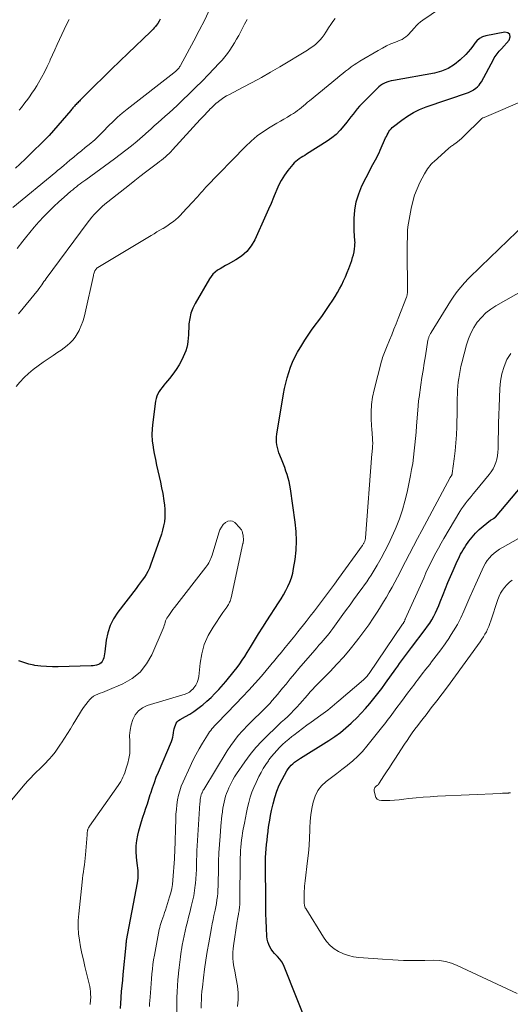
# Model space of a CAD drawing. Units: feet. Extents: x 2000000 to 2003091, y 585000 to 590000.
# Drawn here: x 2001208 to 2001307, y 585275 to 585473 of the extents above; entities that cross this region are included whole.
import ezdxf

# ---------------------------------------------------------------- set-up
doc = ezdxf.new("R2010")
doc.units = ezdxf.units.FT
doc.header["$LTSCALE"] = 100
doc.header["$MEASUREMENT"] = 0
doc.layers.add('CONTOUR INDEX', color=32, linetype='Continuous', lineweight=25)
doc.layers.add('CONTOUR INTERMEDIATE', color=40, linetype='Continuous', lineweight=15)

msp = doc.modelspace()

# ---------------------------------------------------------------- linework, layer by layer
at = {"layer": 'CONTOUR INDEX', "flags": 128}
for points, elevation in [([(2001236.17, 585473.09), (2001235.93, 585472.65), (2001235.66, 585472.22), (2001235.36, 585471.82), (2001235.19, 585471.59), (2001234.96, 585471.31), (2001234.72, 585471.04), (2001234.47, 585470.77), (2001234.21, 585470.51), (2001229.71, 585466.23), (2001228.03, 585464.61), (2001226.35, 585462.99), (2001224.69, 585461.35), (2001223.03, 585459.71), (2001220.06, 585456.74), (2001219.89, 585456.58), (2001219.73, 585456.41), (2001219.56, 585456.24), (2001219.39, 585456.07), (2001219.22, 585455.9), (2001219.06, 585455.73), (2001218.91, 585455.56), (2001218.75, 585455.39), (2001218.6, 585455.21), (2001218.45, 585455.04), (2001218.3, 585454.86), (2001218.15, 585454.68), (2001216.45, 585452.66), (2001215.58, 585451.65), (2001214.69, 585450.65), (2001213.78, 585449.67), (2001212.85, 585448.71), (2001211.9, 585447.76), (2001210.95, 585446.82), (2001209.99, 585445.88), (2001209.03, 585444.95), (2001207.91, 585443.89), (2001207.06, 585443.09)], 920), ([(2001228.15, 585273.76), (2001228.22, 585274.83), (2001228.3, 585275.89), (2001228.31, 585276.05), (2001228.4, 585277.19), (2001228.5, 585278.33), (2001228.61, 585279.47), (2001228.72, 585280.61), (2001229.32, 585286.56), (2001229.33, 585286.65), (2001229.34, 585286.75), (2001229.34, 585286.84), (2001229.34, 585286.93), (2001229.34, 585286.99), (2001229.35, 585287.06), (2001229.35, 585287.12), (2001229.35, 585287.19), (2001229.35, 585287.25), (2001229.36, 585287.32), (2001229.36, 585287.38), (2001229.37, 585287.45), (2001229.38, 585287.51), (2001231.58, 585299.07), (2001231.66, 585299.56), (2001231.71, 585300.06), (2001231.73, 585300.56), (2001231.72, 585301.06), (2001231.69, 585301.56), (2001231.66, 585302.06), (2001231.61, 585302.56), (2001231.55, 585303.06), (2001231.4, 585304.29), (2001231.33, 585305.41), (2001231.33, 585306.52), (2001231.45, 585307.62), (2001231.66, 585308.72), (2001231.87, 585309.6), (2001232.11, 585310.52), (2001232.37, 585311.44), (2001232.66, 585312.34), (2001232.97, 585313.24), (2001233.29, 585314.14), (2001233.59, 585315.04), (2001233.89, 585315.95), (2001234.17, 585316.86), (2001234.27, 585317.18), (2001234.61, 585318.25), (2001234.98, 585319.31), (2001235.37, 585320.36), (2001235.79, 585321.4), (2001238.4, 585327.57), (2001238.55, 585327.99), (2001238.68, 585328.41), (2001238.77, 585328.84), (2001238.84, 585329.28), (2001238.86, 585329.39), (2001238.91, 585329.77), (2001238.99, 585330.15), (2001239.09, 585330.52), (2001239.21, 585330.89), (2001239.37, 585331.23), (2001239.58, 585331.53), (2001239.84, 585331.78), (2001240.15, 585332), (2001241.23, 585332.59), (2001242.09, 585333.1), (2001242.93, 585333.64), (2001243.75, 585334.22), (2001244.54, 585334.83), (2001244.72, 585334.97), (2001245.56, 585335.7), (2001246.38, 585336.45), (2001247.17, 585337.24), (2001247.93, 585338.05), (2001249.34, 585339.65), (2001249.93, 585340.34), (2001250.51, 585341.03), (2001251.07, 585341.74), (2001251.62, 585342.46), (2001252.15, 585343.2), (2001252.67, 585343.94), (2001253.16, 585344.7), (2001253.64, 585345.47), (2001254.32, 585346.59), (2001255.14, 585347.92), (2001255.96, 585349.25), (2001256.79, 585350.57), (2001257.64, 585351.88), (2001259.99, 585355.52), (2001260.5, 585356.32), (2001260.98, 585357.14), (2001261.44, 585357.97), (2001261.87, 585358.81), (2001262.25, 585359.68), (2001262.58, 585360.56), (2001262.82, 585361.47), (2001263.01, 585362.39), (2001263.3, 585364.25), (2001263.51, 585366.12), (2001263.61, 585367.99), (2001263.53, 585369.86), (2001263.35, 585371.74), (2001262.37, 585378.49), (2001262.25, 585379.21), (2001262.1, 585379.93), (2001261.91, 585380.64), (2001261.71, 585381.34), (2001261.47, 585382.04), (2001261.23, 585382.74), (2001260.97, 585383.42), (2001260.7, 585384.11), (2001260.24, 585385.22), (2001260.05, 585385.74), (2001259.89, 585386.26), (2001259.76, 585386.79), (2001259.65, 585387.32), (2001259.59, 585387.86), (2001259.56, 585388.4), (2001259.59, 585388.95), (2001259.65, 585389.49), (2001260.99, 585397.6), (2001261.19, 585398.69), (2001261.42, 585399.78), (2001261.7, 585400.85), (2001262.01, 585401.92), (2001262.37, 585402.97), (2001262.78, 585403.99), (2001263.26, 585404.99), (2001263.79, 585405.96), (2001264.63, 585407.39), (2001265.27, 585408.43), (2001265.93, 585409.45), (2001266.62, 585410.45), (2001267.34, 585411.43), (2001268.07, 585412.4), (2001268.79, 585413.39), (2001269.49, 585414.39), (2001270.18, 585415.39), (2001270.89, 585416.45), (2001271.37, 585417.21), (2001271.84, 585417.98), (2001272.27, 585418.76), (2001272.69, 585419.55), (2001273.07, 585420.37), (2001273.44, 585421.18), (2001273.78, 585422.01), (2001274.11, 585422.85), (2001274.69, 585424.46), (2001274.88, 585425.04), (2001275.05, 585425.63), (2001275.17, 585426.23), (2001275.26, 585426.84), (2001275.33, 585427.37), (2001275.35, 585427.72), (2001275.36, 585428.06), (2001275.35, 585428.4), (2001275.31, 585428.75), (2001275.27, 585429.09), (2001275.24, 585429.43), (2001275.23, 585429.78), (2001275.22, 585430.13), (2001275.21, 585432.92), (2001275.32, 585434.63), (2001275.59, 585436.3), (2001276.1, 585437.92), (2001276.76, 585439.51), (2001278.45, 585442.87), (2001278.69, 585443.35), (2001278.94, 585443.82), (2001279.2, 585444.29), (2001279.46, 585444.75), (2001279.72, 585445.22), (2001279.97, 585445.69), (2001280.2, 585446.17), (2001280.42, 585446.65), (2001281.53, 585449.15), (2001281.68, 585449.47), (2001281.84, 585449.79), (2001282.01, 585450.11), (2001282.19, 585450.42), (2001282.39, 585450.71), (2001282.61, 585450.99), (2001282.86, 585451.24), (2001283.13, 585451.47), (2001284.78, 585452.75), (2001285.93, 585453.55), (2001287.11, 585454.27), (2001288.36, 585454.87), (2001289.66, 585455.39), (2001298.2, 585458.33), (2001298.34, 585458.38), (2001298.47, 585458.43), (2001298.61, 585458.49), (2001298.74, 585458.55), (2001298.87, 585458.61), (2001299, 585458.68), (2001299.12, 585458.75), (2001299.24, 585458.84), (2001299.7, 585459.19), (2001300.03, 585459.47), (2001300.32, 585459.77), (2001300.58, 585460.12), (2001300.81, 585460.48), (2001303.2, 585464.97), (2001303.37, 585465.26), (2001303.54, 585465.54), (2001303.74, 585465.82), (2001303.94, 585466.09), (2001304.15, 585466.34), (2001304.37, 585466.6), (2001304.59, 585466.85), (2001304.82, 585467.1), (2001306.41, 585468.83), (2001306.6, 585469.48), (2001306.54, 585469.98), (2001306.14, 585470.29), (2001305.49, 585470.47), (2001301.66, 585469.71), (2001301, 585469.49), (2001300.4, 585469.18), (2001299.9, 585468.74), (2001299.45, 585468.21), (2001299.04, 585467.62), (2001298.61, 585467.05), (2001298.14, 585466.51), (2001297.64, 585465.98), (2001296.51, 585464.85), (2001295.36, 585463.91), (2001294.13, 585463.12), (2001292.78, 585462.57), (2001291.35, 585462.18), (2001283.1, 585460.74), (2001282.64, 585460.64), (2001282.19, 585460.52), (2001281.75, 585460.36), (2001281.32, 585460.18), (2001280.9, 585459.95), (2001280.51, 585459.71), (2001280.14, 585459.42), (2001279.79, 585459.11), (2001277.18, 585456.52), (2001276.71, 585456.03), (2001276.25, 585455.54), (2001275.81, 585455.02), (2001275.38, 585454.49), (2001274.96, 585453.96), (2001274.55, 585453.42), (2001274.13, 585452.89), (2001273.72, 585452.35), (2001273.12, 585451.57), (2001272.37, 585450.69), (2001271.57, 585449.87), (2001270.68, 585449.14), (2001269.73, 585448.47), (2001265.6, 585445.87), (2001265.24, 585445.64), (2001264.87, 585445.41), (2001264.5, 585445.18), (2001264.14, 585444.94), (2001263.78, 585444.7), (2001263.45, 585444.43), (2001263.14, 585444.13), (2001262.86, 585443.81), (2001261.87, 585442.59), (2001261.16, 585441.62), (2001260.51, 585440.6), (2001259.96, 585439.54), (2001259.47, 585438.43), (2001259.43, 585438.32), (2001258.95, 585437.13), (2001258.47, 585435.95), (2001257.96, 585434.78), (2001257.44, 585433.61), (2001255.17, 585428.65), (2001254.45, 585427.41), (2001253.6, 585426.3), (2001252.54, 585425.36), (2001251.36, 585424.56), (2001249.86, 585423.74), (2001249.32, 585423.44), (2001248.78, 585423.13), (2001248.25, 585422.81), (2001247.72, 585422.48), (2001247.23, 585422.12), (2001246.78, 585421.71), (2001246.4, 585421.25), (2001246.05, 585420.74), (2001243.18, 585415.83), (2001242.7, 585414.85), (2001242.32, 585413.83), (2001242.09, 585412.78), (2001241.95, 585411.69), (2001241.9, 585410.78), (2001241.87, 585410.13), (2001241.83, 585409.47), (2001241.78, 585408.82), (2001241.73, 585408.17), (2001241.65, 585407.53), (2001241.52, 585406.9), (2001241.31, 585406.29), (2001241.07, 585405.69), (2001240.49, 585404.48), (2001239.96, 585403.47), (2001239.37, 585402.49), (2001238.71, 585401.57), (2001238, 585400.67), (2001237.19, 585399.72), (2001236.86, 585399.32), (2001236.54, 585398.9), (2001236.24, 585398.48), (2001235.95, 585398.04), (2001235.7, 585397.59), (2001235.49, 585397.12), (2001235.35, 585396.63), (2001235.24, 585396.13), (2001234.64, 585391.87), (2001234.52, 585390.62), (2001234.48, 585389.37), (2001234.56, 585388.13), (2001234.71, 585386.88), (2001234.74, 585386.72), (2001234.96, 585385.56), (2001235.19, 585384.4), (2001235.44, 585383.25), (2001235.71, 585382.1), (2001235.97, 585380.96), (2001236.22, 585379.8), (2001236.45, 585378.65), (2001236.66, 585377.49), (2001236.91, 585376.04), (2001237.03, 585375.2), (2001237.1, 585374.36), (2001237.11, 585373.51), (2001237.08, 585372.66), (2001236.99, 585371.82), (2001236.85, 585370.99), (2001236.65, 585370.16), (2001236.4, 585369.35), (2001234.23, 585363.12), (2001233.97, 585362.47), (2001233.68, 585361.84), (2001233.34, 585361.24), (2001232.97, 585360.66), (2001232.56, 585360.09), (2001232.15, 585359.52), (2001231.73, 585358.96), (2001231.31, 585358.4), (2001227.63, 585353.59), (2001226.79, 585352.29), (2001226.1, 585350.93), (2001225.63, 585349.47), (2001225.31, 585347.96), (2001225.01, 585345.64), (2001224.95, 585345.24), (2001224.87, 585344.84), (2001224.78, 585344.45), (2001224.67, 585344.06), (2001224.64, 585343.98), (2001224.49, 585343.67), (2001224.3, 585343.41), (2001224.03, 585343.21), (2001223.72, 585343.05), (2001223.37, 585342.95), (2001223.02, 585342.87), (2001222.65, 585342.82), (2001222.29, 585342.8), (2001215.62, 585342.61), (2001214.45, 585342.61), (2001213.28, 585342.66), (2001212.11, 585342.76), (2001210.95, 585342.91), (2001210.73, 585342.95), (2001209.7, 585343.17), (2001208.69, 585343.45), (2001207.71, 585343.83)], 900), ([(2001268.12, 585264.49), (2001261.25, 585281.94), (2001260.96, 585282.57), (2001260.62, 585283.16), (2001260.21, 585283.71), (2001259.76, 585284.23), (2001259.56, 585284.44), (2001259.18, 585284.85), (2001258.83, 585285.27), (2001258.52, 585285.72), (2001258.23, 585286.19), (2001257.99, 585286.68), (2001257.8, 585287.19), (2001257.69, 585287.72), (2001257.62, 585288.26), (2001257.54, 585290.03), (2001257.48, 585291.47), (2001257.44, 585292.91), (2001257.41, 585294.35), (2001257.39, 585295.79), (2001257.35, 585302.48), (2001257.36, 585303.35), (2001257.38, 585304.23), (2001257.42, 585305.1), (2001257.48, 585305.97), (2001257.56, 585306.84), (2001257.65, 585307.71), (2001257.75, 585308.58), (2001257.86, 585309.45), (2001257.89, 585309.71), (2001258.04, 585310.7), (2001258.2, 585311.69), (2001258.38, 585312.68), (2001258.58, 585313.66), (2001258.88, 585315.02), (2001259.21, 585316.29), (2001259.61, 585317.54), (2001260.12, 585318.75), (2001260.7, 585319.93), (2001261.65, 585321.65), (2001261.9, 585322.05), (2001262.17, 585322.43), (2001262.49, 585322.78), (2001262.83, 585323.1), (2001263.2, 585323.4), (2001263.58, 585323.69), (2001263.97, 585323.96), (2001264.36, 585324.21), (2001270.1, 585327.77), (2001271.29, 585328.56), (2001272.44, 585329.4), (2001273.54, 585330.31), (2001274.6, 585331.26), (2001274.8, 585331.45), (2001275.72, 585332.36), (2001276.62, 585333.29), (2001277.49, 585334.24), (2001278.33, 585335.21), (2001279.16, 585336.21), (2001279.96, 585337.22), (2001280.74, 585338.25), (2001281.5, 585339.29), (2001283.56, 585342.21), (2001283.95, 585342.75), (2001284.33, 585343.29), (2001284.72, 585343.83), (2001285.11, 585344.37), (2001285.5, 585344.91), (2001285.9, 585345.45), (2001286.3, 585345.98), (2001286.71, 585346.51), (2001289.51, 585350.13), (2001289.98, 585350.77), (2001290.42, 585351.42), (2001290.82, 585352.1), (2001291.2, 585352.8), (2001291.55, 585353.51), (2001291.88, 585354.23), (2001292.2, 585354.96), (2001292.5, 585355.7), (2001293.08, 585357.19), (2001293.57, 585358.4), (2001294.06, 585359.61), (2001294.57, 585360.8), (2001295.09, 585362), (2001295.74, 585363.45), (2001295.95, 585363.91), (2001296.17, 585364.37), (2001296.39, 585364.82), (2001296.61, 585365.28), (2001296.85, 585365.73), (2001297.1, 585366.17), (2001297.37, 585366.6), (2001297.65, 585367.02), (2001298.28, 585367.92), (2001298.92, 585368.75), (2001299.61, 585369.54), (2001300.36, 585370.26), (2001301.16, 585370.94), (2001302.66, 585372.12), (2001302.78, 585372.2), (2001302.9, 585372.29), (2001303.02, 585372.36), (2001303.14, 585372.44), (2001303.31, 585372.53), (2001303.35, 585372.55), (2001303.39, 585372.58), (2001303.43, 585372.61), (2001303.48, 585372.63), (2001303.51, 585372.67), (2001303.55, 585372.7), (2001303.59, 585372.73), (2001303.62, 585372.77), (2001310.09, 585380.39)], 920)]:
    msp.add_lwpolyline(points, dxfattribs=dict(at, elevation=elevation))
at = {"layer": 'CONTOUR INTERMEDIATE', "flags": 128}
for points, elevation in [([(2001295.75, 585477.52), (2001288.99, 585472.85), (2001288.53, 585472.51), (2001288.1, 585472.14), (2001287.69, 585471.74), (2001287.31, 585471.31), (2001287.16, 585471.13), (2001286.86, 585470.78), (2001286.56, 585470.44), (2001286.24, 585470.11), (2001285.92, 585469.78), (2001285.58, 585469.49), (2001285.22, 585469.22), (2001284.83, 585469), (2001284.42, 585468.81), (2001283.48, 585468.45), (2001282.59, 585468.08), (2001281.72, 585467.68), (2001280.87, 585467.24), (2001280.03, 585466.78), (2001276.35, 585464.61), (2001275.75, 585464.24), (2001275.16, 585463.85), (2001274.59, 585463.44), (2001274.02, 585463.02), (2001273.47, 585462.58), (2001272.91, 585462.14), (2001272.36, 585461.7), (2001271.82, 585461.25), (2001266.19, 585456.65), (2001265.79, 585456.32), (2001265.4, 585455.98), (2001265.01, 585455.64), (2001264.62, 585455.3), (2001264.22, 585454.97), (2001263.82, 585454.65), (2001263.39, 585454.35), (2001262.96, 585454.07), (2001262.45, 585453.77), (2001261.76, 585453.35), (2001261.06, 585452.94), (2001260.36, 585452.52), (2001259.66, 585452.11), (2001258.3, 585451.32), (2001256.97, 585450.46), (2001255.68, 585449.54), (2001254.48, 585448.51), (2001253.33, 585447.42), (2001245.36, 585439.2), (2001245.01, 585438.82), (2001244.65, 585438.44), (2001244.31, 585438.06), (2001243.97, 585437.67), (2001243.63, 585437.28), (2001243.29, 585436.89), (2001242.94, 585436.51), (2001242.59, 585436.13), (2001240.67, 585434.04), (2001240.23, 585433.59), (2001239.77, 585433.15), (2001239.3, 585432.73), (2001238.81, 585432.33), (2001238.3, 585431.95), (2001237.79, 585431.59), (2001237.26, 585431.24), (2001236.72, 585430.91), (2001236.66, 585430.88), (2001236.08, 585430.54), (2001235.51, 585430.2), (2001234.93, 585429.86), (2001234.36, 585429.52), (2001223.59, 585423.03), (2001223.5, 585422.97), (2001223.41, 585422.9), (2001223.33, 585422.82), (2001223.25, 585422.73), (2001223.18, 585422.64), (2001223.12, 585422.55), (2001223.07, 585422.45), (2001223.02, 585422.35), (2001222.95, 585422.18), (2001222.87, 585421.99), (2001222.81, 585421.8), (2001222.75, 585421.61), (2001222.7, 585421.41), (2001221.05, 585413.89), (2001220.83, 585413.03), (2001220.58, 585412.19), (2001220.27, 585411.36), (2001219.93, 585410.54), (2001219.84, 585410.35), (2001219.47, 585409.67), (2001219.06, 585409.02), (2001218.57, 585408.43), (2001218.04, 585407.87), (2001217.45, 585407.36), (2001216.85, 585406.87), (2001216.23, 585406.4), (2001215.58, 585405.96), (2001214.64, 585405.35), (2001213.61, 585404.67), (2001212.6, 585403.97), (2001211.61, 585403.24), (2001210.62, 585402.49), (2001209.68, 585401.7), (2001208.78, 585400.87), (2001207.94, 585399.98), (2001207.14, 585399.05)], 904), ([(2001246.12, 585475.12), (2001245.11, 585472.95), (2001244.03, 585470.81), (2001242.92, 585468.69), (2001240.24, 585463.73), (2001240.15, 585463.58), (2001240.06, 585463.44), (2001239.96, 585463.29), (2001239.85, 585463.16), (2001239.83, 585463.13), (2001239.73, 585463.01), (2001239.62, 585462.9), (2001239.51, 585462.79), (2001239.39, 585462.68), (2001239.27, 585462.58), (2001239.15, 585462.48), (2001239.03, 585462.38), (2001238.9, 585462.28), (2001229.5, 585454.94), (2001228.53, 585454.15), (2001227.58, 585453.32), (2001226.67, 585452.46), (2001225.78, 585451.57), (2001224.7, 585450.45), (2001224.37, 585450.11), (2001224.03, 585449.77), (2001223.69, 585449.43), (2001223.34, 585449.09), (2001222.99, 585448.77), (2001222.63, 585448.45), (2001222.26, 585448.14), (2001221.89, 585447.83), (2001221.08, 585447.19), (2001220.3, 585446.56), (2001219.53, 585445.93), (2001218.76, 585445.29), (2001217.99, 585444.64), (2001216.74, 585443.58), (2001216.33, 585443.24), (2001215.93, 585442.9), (2001215.52, 585442.56), (2001215.12, 585442.22), (2001206.47, 585435.14)], 916), ([(2001271.36, 585473.23), (2001270.91, 585472.6), (2001270.47, 585471.97), (2001270.04, 585471.32), (2001269.63, 585470.66), (2001269.5, 585470.45), (2001269.15, 585469.91), (2001268.76, 585469.39), (2001268.34, 585468.9), (2001267.88, 585468.43), (2001267.4, 585468), (2001266.9, 585467.59), (2001266.37, 585467.21), (2001265.82, 585466.86), (2001260.23, 585463.5), (2001258.38, 585462.41), (2001256.52, 585461.34), (2001254.64, 585460.31), (2001252.75, 585459.31), (2001250.09, 585457.93), (2001249.52, 585457.61), (2001248.97, 585457.28), (2001248.44, 585456.91), (2001247.92, 585456.52), (2001247.79, 585456.42), (2001247.36, 585456.06), (2001246.94, 585455.69), (2001246.53, 585455.3), (2001246.13, 585454.91), (2001246.01, 585454.77), (2001245.56, 585454.3), (2001245.11, 585453.83), (2001244.66, 585453.35), (2001244.22, 585452.87), (2001238.64, 585446.75), (2001238.3, 585446.38), (2001237.94, 585446.02), (2001237.58, 585445.67), (2001237.2, 585445.33), (2001236.82, 585445), (2001236.43, 585444.68), (2001236.03, 585444.37), (2001235.63, 585444.06), (2001234.26, 585443.04), (2001233.17, 585442.22), (2001232.09, 585441.4), (2001231.02, 585440.56), (2001229.95, 585439.72), (2001225.61, 585436.27), (2001225.04, 585435.8), (2001224.47, 585435.31), (2001223.93, 585434.8), (2001223.39, 585434.27), (2001222.88, 585433.73), (2001222.38, 585433.17), (2001221.91, 585432.59), (2001221.45, 585432), (2001213.23, 585420.85), (2001213, 585420.53), (2001212.77, 585420.22), (2001212.55, 585419.9), (2001212.33, 585419.58), (2001211.96, 585419.05), (2001211.92, 585419), (2001211.89, 585418.95), (2001211.85, 585418.9), (2001211.81, 585418.84), (2001211.77, 585418.79), (2001211.73, 585418.75), (2001211.69, 585418.7), (2001211.66, 585418.65), (2001207.62, 585413.69)], 908), ([(2001253.65, 585473.03), (2001253.15, 585472.07), (2001252.65, 585471.12), (2001252.15, 585470.16), (2001251.95, 585469.77), (2001251.54, 585469.02), (2001251.11, 585468.28), (2001250.66, 585467.55), (2001250.19, 585466.84), (2001249.69, 585466.14), (2001249.17, 585465.47), (2001248.61, 585464.82), (2001248.04, 585464.19), (2001245.85, 585461.91), (2001244.57, 585460.6), (2001243.28, 585459.29), (2001241.97, 585458.01), (2001240.65, 585456.74), (2001239.54, 585455.69), (2001238.76, 585454.96), (2001237.97, 585454.23), (2001237.18, 585453.51), (2001236.37, 585452.8), (2001235.31, 585451.87), (2001235.04, 585451.62), (2001234.77, 585451.38), (2001234.49, 585451.13), (2001234.22, 585450.88), (2001233.95, 585450.64), (2001233.68, 585450.39), (2001233.41, 585450.15), (2001233.13, 585449.91), (2001231.49, 585448.5), (2001230.38, 585447.57), (2001229.26, 585446.66), (2001228.11, 585445.78), (2001226.95, 585444.92), (2001221.16, 585440.74), (2001220.78, 585440.46), (2001220.4, 585440.18), (2001220.03, 585439.9), (2001219.65, 585439.61), (2001219.28, 585439.32), (2001218.91, 585439.02), (2001218.55, 585438.71), (2001218.2, 585438.41), (2001216.81, 585437.19), (2001215.77, 585436.26), (2001214.75, 585435.31), (2001213.75, 585434.33), (2001212.77, 585433.34), (2001212.73, 585433.3), (2001211.76, 585432.26), (2001210.82, 585431.2), (2001209.91, 585430.11), (2001209.02, 585429), (2001208.51, 585428.34), (2001207.39, 585426.89)], 912), ([(2001217.84, 585473.02), (2001217.33, 585472.01), (2001216.83, 585471.01), (2001216.35, 585469.99), (2001215.88, 585468.97), (2001215.42, 585467.95), (2001214.96, 585466.92), (2001214.5, 585465.9), (2001214.04, 585464.87), (2001213.94, 585464.64), (2001213.41, 585463.52), (2001212.86, 585462.42), (2001212.28, 585461.34), (2001211.66, 585460.27), (2001211.3, 585459.67), (2001210.84, 585458.92), (2001210.35, 585458.17), (2001209.85, 585457.44), (2001209.33, 585456.72), (2001209.19, 585456.53), (2001208.73, 585455.92), (2001208.26, 585455.31), (2001207.77, 585454.71)], 924), ([(2001233.99, 585274.19), (2001234.03, 585274.76), (2001234.07, 585275.33), (2001234.19, 585276.93), (2001234.26, 585277.88), (2001234.33, 585278.83), (2001234.41, 585279.79), (2001234.48, 585280.74), (2001234.58, 585281.69), (2001234.69, 585282.64), (2001234.83, 585283.58), (2001234.99, 585284.52), (2001235.98, 585289.7), (2001236.07, 585290.1), (2001236.17, 585290.5), (2001236.29, 585290.9), (2001236.42, 585291.29), (2001236.51, 585291.54), (2001236.7, 585292.06), (2001236.88, 585292.58), (2001237.05, 585293.09), (2001237.22, 585293.62), (2001238.06, 585296.28), (2001238.29, 585297.1), (2001238.48, 585297.93), (2001238.61, 585298.77), (2001238.7, 585299.62), (2001239.02, 585303.92), (2001239.02, 585303.94), (2001239.02, 585303.96), (2001239.02, 585303.98), (2001239.02, 585304.01), (2001239.02, 585304.1), (2001239.02, 585304.12), (2001239.03, 585304.14), (2001239.03, 585304.17), (2001239.03, 585304.19), (2001239.05, 585304.58), (2001239.06, 585304.79), (2001239.07, 585305.01), (2001239.07, 585305.22), (2001239.08, 585305.44), (2001239.28, 585311.96), (2001239.33, 585312.92), (2001239.41, 585313.88), (2001239.52, 585314.84), (2001239.65, 585315.79), (2001239.84, 585316.73), (2001240.09, 585317.65), (2001240.4, 585318.55), (2001240.76, 585319.44), (2001242.17, 585322.51), (2001242.75, 585323.72), (2001243.36, 585324.91), (2001244.01, 585326.08), (2001244.69, 585327.23), (2001245.68, 585328.85), (2001245.89, 585329.18), (2001246.1, 585329.49), (2001246.33, 585329.8), (2001246.57, 585330.1), (2001246.82, 585330.4), (2001247.07, 585330.69), (2001247.33, 585330.97), (2001247.6, 585331.25), (2001251.4, 585335.16), (2001252.7, 585336.54), (2001254, 585337.92), (2001255.26, 585339.33), (2001256.51, 585340.76), (2001258.44, 585343), (2001258.71, 585343.32), (2001258.98, 585343.64), (2001259.25, 585343.96), (2001259.52, 585344.29), (2001259.79, 585344.61), (2001260.05, 585344.94), (2001260.32, 585345.26), (2001260.58, 585345.59), (2001261.33, 585346.5), (2001261.96, 585347.29), (2001262.6, 585348.08), (2001263.23, 585348.86), (2001263.86, 585349.65), (2001265.52, 585351.75), (2001266.35, 585352.81), (2001267.19, 585353.87), (2001268.01, 585354.95), (2001268.83, 585356.02), (2001269.64, 585357.1), (2001270.45, 585358.19), (2001271.25, 585359.28), (2001272.04, 585360.38), (2001276.78, 585366.96), (2001276.86, 585367.07), (2001276.94, 585367.19), (2001277.02, 585367.31), (2001277.1, 585367.43), (2001277.17, 585367.55), (2001277.23, 585367.68), (2001277.29, 585367.81), (2001277.34, 585367.94), (2001277.35, 585367.96), (2001277.39, 585368.11), (2001277.43, 585368.26), (2001277.46, 585368.41), (2001277.48, 585368.56), (2001278.78, 585385.53), (2001278.81, 585385.86), (2001278.84, 585386.18), (2001278.86, 585386.51), (2001278.89, 585386.84), (2001278.91, 585387.17), (2001278.92, 585387.49), (2001278.92, 585387.82), (2001278.91, 585388.15), (2001278.89, 585388.43), (2001278.87, 585388.89), (2001278.84, 585389.36), (2001278.81, 585389.83), (2001278.78, 585390.3), (2001278.64, 585392.4), (2001278.61, 585393.91), (2001278.67, 585395.42), (2001278.89, 585396.91), (2001279.2, 585398.39), (2001280.71, 585404.21), (2001280.81, 585404.56), (2001280.91, 585404.9), (2001281.03, 585405.24), (2001281.16, 585405.58), (2001281.3, 585405.91), (2001281.43, 585406.25), (2001281.57, 585406.58), (2001281.7, 585406.92), (2001282.32, 585408.42), (2001282.77, 585409.51), (2001283.2, 585410.6), (2001283.64, 585411.69), (2001284.06, 585412.78), (2001285.73, 585417.09), (2001285.77, 585417.22), (2001285.81, 585417.35), (2001285.84, 585417.49), (2001285.87, 585417.63), (2001285.89, 585417.77), (2001285.9, 585417.91), (2001285.91, 585418.05), (2001285.91, 585418.19), (2001285.89, 585426.77), (2001285.89, 585427.26), (2001285.89, 585427.76), (2001285.89, 585428.26), (2001285.9, 585428.76), (2001285.9, 585429.25), (2001285.91, 585429.5), (2001285.91, 585429.75), (2001285.91, 585430), (2001285.92, 585430.25), (2001285.93, 585430.5), (2001285.95, 585430.75), (2001285.98, 585431), (2001286.02, 585431.24), (2001286.67, 585434.96), (2001286.97, 585436.31), (2001287.35, 585437.63), (2001287.84, 585438.92), (2001288.42, 585440.17), (2001289.33, 585441.94), (2001289.52, 585442.28), (2001289.73, 585442.62), (2001289.95, 585442.94), (2001290.19, 585443.26), (2001290.44, 585443.56), (2001290.71, 585443.85), (2001290.98, 585444.13), (2001291.27, 585444.4), (2001294.19, 585447.05), (2001294.34, 585447.18), (2001294.5, 585447.31), (2001294.66, 585447.42), (2001294.82, 585447.53), (2001294.99, 585447.64), (2001295.15, 585447.75), (2001295.31, 585447.86), (2001295.47, 585447.98), (2001295.97, 585448.38), (2001296.38, 585448.71), (2001296.77, 585449.04), (2001297.15, 585449.4), (2001297.53, 585449.75), (2001300.46, 585452.68), (2001300.66, 585452.87), (2001300.88, 585453.03), (2001301.11, 585453.17), (2001301.35, 585453.29), (2001318.51, 585460.65)], 904), ([(2001239.47, 585270.45), (2001239.53, 585275.98), (2001239.56, 585277.17), (2001239.61, 585278.36), (2001239.7, 585279.55), (2001239.81, 585280.74), (2001239.83, 585280.9), (2001239.95, 585282.01), (2001240.09, 585283.11), (2001240.24, 585284.21), (2001240.4, 585285.31), (2001240.44, 585285.58), (2001240.6, 585286.54), (2001240.77, 585287.49), (2001240.96, 585288.44), (2001241.17, 585289.39), (2001241.39, 585290.33), (2001241.62, 585291.27), (2001241.86, 585292.21), (2001242.11, 585293.15), (2001242.42, 585294.33), (2001242.68, 585295.4), (2001242.91, 585296.47), (2001243.08, 585297.55), (2001243.22, 585298.64), (2001243.25, 585298.93), (2001243.33, 585299.88), (2001243.4, 585300.83), (2001243.44, 585301.78), (2001243.47, 585302.73), (2001243.49, 585303.68), (2001243.52, 585304.63), (2001243.56, 585305.58), (2001243.62, 585306.53), (2001244.15, 585315.16), (2001244.17, 585315.35), (2001244.18, 585315.53), (2001244.2, 585315.72), (2001244.22, 585315.91), (2001244.22, 585315.96), (2001244.25, 585316.12), (2001244.27, 585316.28), (2001244.3, 585316.43), (2001244.34, 585316.59), (2001244.38, 585316.74), (2001244.43, 585316.89), (2001244.49, 585317.04), (2001244.54, 585317.19), (2001244.57, 585317.24), (2001244.65, 585317.42), (2001244.73, 585317.59), (2001244.82, 585317.75), (2001244.92, 585317.92), (2001249.66, 585325.71), (2001250.35, 585326.77), (2001251.08, 585327.8), (2001251.88, 585328.78), (2001252.71, 585329.73), (2001252.92, 585329.95), (2001253.69, 585330.75), (2001254.47, 585331.55), (2001255.26, 585332.33), (2001256.06, 585333.1), (2001256.52, 585333.53), (2001257.09, 585334.09), (2001257.65, 585334.66), (2001258.19, 585335.24), (2001258.72, 585335.84), (2001259.24, 585336.45), (2001259.75, 585337.06), (2001260.26, 585337.67), (2001260.77, 585338.28), (2001261.48, 585339.14), (2001262.34, 585340.19), (2001263.21, 585341.23), (2001264.08, 585342.27), (2001264.96, 585343.3), (2001266.85, 585345.5), (2001267.27, 585345.98), (2001267.69, 585346.46), (2001268.11, 585346.94), (2001268.53, 585347.42), (2001268.57, 585347.46), (2001268.97, 585347.92), (2001269.37, 585348.39), (2001269.75, 585348.86), (2001270.13, 585349.33), (2001270.51, 585349.82), (2001270.87, 585350.3), (2001271.24, 585350.79), (2001271.59, 585351.29), (2001272.91, 585353.13), (2001273.63, 585354.13), (2001274.36, 585355.13), (2001275.09, 585356.13), (2001275.82, 585357.12), (2001276.36, 585357.85), (2001276.82, 585358.48), (2001277.27, 585359.12), (2001277.72, 585359.76), (2001278.15, 585360.41), (2001278.58, 585361.06), (2001279, 585361.72), (2001279.4, 585362.39), (2001279.79, 585363.07), (2001280.6, 585364.51), (2001281.37, 585365.92), (2001282.1, 585367.34), (2001282.79, 585368.79), (2001283.44, 585370.26), (2001283.64, 585370.72), (2001284.32, 585372.45), (2001284.92, 585374.2), (2001285.42, 585375.98), (2001285.84, 585377.78), (2001286.52, 585381.12), (2001286.76, 585382.36), (2001286.97, 585383.6), (2001287.14, 585384.85), (2001287.29, 585386.1), (2001287.42, 585387.36), (2001287.54, 585388.62), (2001287.65, 585389.87), (2001287.75, 585391.13), (2001288.06, 585395.14), (2001288.08, 585395.36), (2001288.1, 585395.57), (2001288.12, 585395.79), (2001288.14, 585396.01), (2001288.16, 585396.23), (2001288.19, 585396.44), (2001288.22, 585396.66), (2001288.25, 585396.88), (2001288.61, 585399.39), (2001288.83, 585400.86), (2001289.06, 585402.33), (2001289.29, 585403.8), (2001289.53, 585405.27), (2001290.05, 585408.41), (2001290.08, 585408.55), (2001290.11, 585408.69), (2001290.15, 585408.83), (2001290.19, 585408.96), (2001290.24, 585409.1), (2001290.29, 585409.23), (2001290.34, 585409.36), (2001290.4, 585409.49), (2001290.46, 585409.61), (2001290.52, 585409.73), (2001290.59, 585409.85), (2001290.66, 585409.97), (2001294.58, 585416.29), (2001295.23, 585417.26), (2001295.91, 585418.2), (2001296.64, 585419.09), (2001297.41, 585419.96), (2001298.22, 585420.8), (2001299.03, 585421.63), (2001299.86, 585422.45), (2001300.69, 585423.26), (2001311.54, 585433.71)], 908), ([(2001244.43, 585273.85), (2001244.43, 585274.7), (2001244.45, 585275.55), (2001244.49, 585276.4), (2001244.56, 585277.24), (2001244.64, 585278.09), (2001244.86, 585279.95), (2001245.08, 585281.73), (2001245.33, 585283.5), (2001245.61, 585285.26), (2001245.92, 585287.03), (2001246.47, 585290.05), (2001246.63, 585290.87), (2001246.79, 585291.69), (2001246.97, 585292.51), (2001247.15, 585293.33), (2001247.21, 585293.6), (2001247.35, 585294.28), (2001247.48, 585294.96), (2001247.58, 585295.65), (2001247.67, 585296.34), (2001247.73, 585297.03), (2001247.78, 585297.72), (2001247.81, 585298.41), (2001247.83, 585299.1), (2001247.87, 585301.69), (2001247.91, 585303.4), (2001247.98, 585305.11), (2001248.08, 585306.82), (2001248.2, 585308.53), (2001248.36, 585310.52), (2001248.42, 585311.23), (2001248.49, 585311.94), (2001248.58, 585312.65), (2001248.67, 585313.35), (2001248.69, 585313.55), (2001248.79, 585314.16), (2001248.9, 585314.76), (2001249.02, 585315.35), (2001249.17, 585315.95), (2001249.33, 585316.54), (2001249.52, 585317.12), (2001249.74, 585317.69), (2001249.97, 585318.25), (2001250.08, 585318.49), (2001250.41, 585319.16), (2001250.75, 585319.82), (2001251.14, 585320.46), (2001251.54, 585321.08), (2001253.2, 585323.48), (2001254.27, 585324.93), (2001255.4, 585326.33), (2001256.61, 585327.66), (2001257.88, 585328.94), (2001259.22, 585330.21), (2001259.86, 585330.82), (2001260.51, 585331.43), (2001261.16, 585332.03), (2001261.81, 585332.63), (2001262.45, 585333.24), (2001263.07, 585333.87), (2001263.68, 585334.51), (2001264.27, 585335.17), (2001265.78, 585336.91), (2001266.06, 585337.23), (2001266.34, 585337.55), (2001266.62, 585337.86), (2001266.91, 585338.17), (2001267.2, 585338.48), (2001267.5, 585338.78), (2001267.79, 585339.09), (2001268.09, 585339.39), (2001270.34, 585341.68), (2001271.73, 585343.15), (2001273.09, 585344.65), (2001274.4, 585346.2), (2001275.67, 585347.78), (2001276.14, 585348.38), (2001277.14, 585349.71), (2001278.11, 585351.06), (2001279.04, 585352.43), (2001279.95, 585353.82), (2001280.5, 585354.7), (2001281.11, 585355.67), (2001281.69, 585356.66), (2001282.26, 585357.65), (2001282.81, 585358.66), (2001283.35, 585359.67), (2001283.89, 585360.68), (2001284.42, 585361.69), (2001284.95, 585362.71), (2001285.51, 585363.8), (2001286.33, 585365.37), (2001287.14, 585366.93), (2001287.96, 585368.48), (2001288.79, 585370.04), (2001294.54, 585380.78), (2001294.55, 585380.8), (2001294.56, 585380.82), (2001294.57, 585380.84), (2001294.59, 585380.86), (2001294.64, 585380.93), (2001294.65, 585380.95), (2001294.66, 585380.97), (2001294.68, 585380.99), (2001294.69, 585381.01), (2001294.78, 585381.15), (2001294.83, 585381.25), (2001294.87, 585381.35), (2001294.9, 585381.45), (2001294.92, 585381.56), (2001295.33, 585384.54), (2001295.53, 585386.15), (2001295.68, 585387.76), (2001295.77, 585389.37), (2001295.83, 585390.98), (2001295.89, 585394.35), (2001295.9, 585395.15), (2001295.92, 585395.95), (2001295.94, 585396.74), (2001295.97, 585397.54), (2001296, 585398.34), (2001296.06, 585399.13), (2001296.14, 585399.92), (2001296.24, 585400.71), (2001296.37, 585401.52), (2001296.51, 585402.31), (2001296.68, 585403.09), (2001296.87, 585403.87), (2001297.8, 585407.46), (2001298.19, 585408.67), (2001298.67, 585409.84), (2001299.28, 585410.95), (2001299.97, 585412.02), (2001300.79, 585412.99), (2001301.68, 585413.89), (2001302.67, 585414.66), (2001303.73, 585415.36), (2001311.78, 585419.92)], 912), ([(2001251.74, 585274.16), (2001251.83, 585275.57), (2001251.83, 585276.97), (2001251.69, 585278.37), (2001251.47, 585279.77), (2001251.15, 585281.28), (2001251.03, 585281.92), (2001250.92, 585282.56), (2001250.85, 585283.2), (2001250.79, 585283.85), (2001250.76, 585284.5), (2001250.77, 585285.14), (2001250.82, 585285.79), (2001250.89, 585286.43), (2001251.65, 585291.4), (2001251.71, 585291.75), (2001251.77, 585292.09), (2001251.83, 585292.44), (2001251.9, 585292.78), (2001251.92, 585292.89), (2001251.98, 585293.18), (2001252.03, 585293.47), (2001252.07, 585293.75), (2001252.11, 585294.04), (2001252.13, 585294.33), (2001252.16, 585294.62), (2001252.17, 585294.91), (2001252.18, 585295.2), (2001252.28, 585304.13), (2001252.3, 585304.86), (2001252.33, 585305.58), (2001252.38, 585306.31), (2001252.45, 585307.04), (2001252.54, 585307.76), (2001252.63, 585308.48), (2001252.75, 585309.2), (2001252.87, 585309.92), (2001253.09, 585311.15), (2001253.29, 585312.2), (2001253.5, 585313.24), (2001253.74, 585314.28), (2001253.99, 585315.31), (2001254.29, 585316.33), (2001254.62, 585317.34), (2001255.01, 585318.32), (2001255.44, 585319.29), (2001256.02, 585320.49), (2001256.45, 585321.32), (2001256.9, 585322.13), (2001257.4, 585322.92), (2001257.92, 585323.69), (2001258.04, 585323.86), (2001258.54, 585324.52), (2001259.07, 585325.16), (2001259.62, 585325.77), (2001260.19, 585326.37), (2001260.79, 585326.94), (2001261.4, 585327.49), (2001262.03, 585328.03), (2001262.67, 585328.55), (2001263.07, 585328.87), (2001263.92, 585329.53), (2001264.78, 585330.18), (2001265.65, 585330.83), (2001266.52, 585331.46), (2001268.47, 585332.85), (2001268.94, 585333.2), (2001269.41, 585333.55), (2001269.87, 585333.91), (2001270.33, 585334.28), (2001270.78, 585334.65), (2001271.23, 585335.02), (2001271.67, 585335.4), (2001272.12, 585335.78), (2001277.09, 585340.02), (2001277.25, 585340.16), (2001277.4, 585340.3), (2001277.54, 585340.45), (2001277.69, 585340.6), (2001277.82, 585340.76), (2001277.96, 585340.93), (2001278.08, 585341.1), (2001278.2, 585341.27), (2001284.93, 585351.2), (2001284.98, 585351.28), (2001285.04, 585351.35), (2001285.09, 585351.43), (2001285.14, 585351.51), (2001285.23, 585351.64), (2001285.24, 585351.65), (2001285.25, 585351.67), (2001285.26, 585351.68), (2001285.27, 585351.7), (2001285.3, 585351.77), (2001285.31, 585351.78), (2001285.32, 585351.8), (2001285.33, 585351.82), (2001285.33, 585351.83), (2001285.37, 585351.93), (2001285.4, 585351.99), (2001285.42, 585352.06), (2001285.45, 585352.12), (2001285.48, 585352.19), (2001289.18, 585360.49), (2001289.64, 585361.51), (2001290.11, 585362.53), (2001290.6, 585363.54), (2001291.09, 585364.55), (2001291.61, 585365.55), (2001292.13, 585366.54), (2001292.68, 585367.52), (2001293.25, 585368.49), (2001296.49, 585373.9), (2001296.82, 585374.44), (2001297.17, 585374.96), (2001297.54, 585375.47), (2001297.93, 585375.97), (2001298.33, 585376.45), (2001298.72, 585376.94), (2001299.12, 585377.43), (2001299.52, 585377.92), (2001302.35, 585381.34), (2001302.77, 585381.91), (2001303.14, 585382.49), (2001303.44, 585383.12), (2001303.7, 585383.77), (2001303.9, 585384.44), (2001304.05, 585385.12), (2001304.13, 585385.82), (2001304.17, 585386.52), (2001304.18, 585388.41), (2001304.21, 585390.06), (2001304.24, 585391.71), (2001304.29, 585393.36), (2001304.36, 585395.01), (2001304.52, 585398.66), (2001304.67, 585400.17), (2001304.94, 585401.65), (2001305.37, 585403.1), (2001305.91, 585404.52), (2001306.69, 585405.71)], 916), ([(2001222.03, 585274.56), (2001222.06, 585274.74), (2001222.08, 585274.93), (2001222.11, 585275.12), (2001222.13, 585275.3), (2001222.15, 585275.49), (2001222.16, 585275.67), (2001222.17, 585275.86), (2001222.17, 585276.05), (2001222.15, 585276.7), (2001222.13, 585277.22), (2001222.08, 585277.73), (2001221.99, 585278.23), (2001221.88, 585278.74), (2001221, 585282.26), (2001220.69, 585283.57), (2001220.4, 585284.88), (2001220.14, 585286.2), (2001219.91, 585287.52), (2001219.74, 585288.85), (2001219.65, 585290.19), (2001219.67, 585291.52), (2001219.75, 585292.86), (2001220.43, 585299.25), (2001220.51, 585299.94), (2001220.59, 585300.63), (2001220.69, 585301.32), (2001220.8, 585302.01), (2001220.9, 585302.69), (2001221, 585303.38), (2001221.07, 585304.07), (2001221.14, 585304.76), (2001221.47, 585308.76), (2001221.48, 585308.89), (2001221.48, 585309.03), (2001221.49, 585309.16), (2001221.49, 585309.29), (2001221.5, 585309.42), (2001221.52, 585309.55), (2001221.55, 585309.68), (2001221.59, 585309.8), (2001221.62, 585309.88), (2001221.68, 585310.04), (2001221.76, 585310.2), (2001221.84, 585310.35), (2001221.94, 585310.49), (2001227.69, 585318.69), (2001227.95, 585319.1), (2001228.21, 585319.51), (2001228.43, 585319.93), (2001228.65, 585320.36), (2001228.84, 585320.81), (2001229.02, 585321.26), (2001229.18, 585321.71), (2001229.33, 585322.17), (2001229.63, 585323.18), (2001229.86, 585324.15), (2001230.02, 585325.13), (2001230.07, 585326.12), (2001230.05, 585327.12), (2001230.02, 585327.65), (2001230.01, 585328.76), (2001230.1, 585329.86), (2001230.32, 585330.95), (2001230.63, 585332.02), (2001231.13, 585332.95), (2001231.76, 585333.75), (2001232.59, 585334.34), (2001233.55, 585334.79), (2001241.2, 585337.11), (2001241.64, 585337.29), (2001242.05, 585337.51), (2001242.42, 585337.81), (2001242.76, 585338.15), (2001242.95, 585338.38), (2001243.31, 585338.9), (2001243.6, 585339.44), (2001243.78, 585340.03), (2001243.9, 585340.64), (2001244.17, 585343.33), (2001244.51, 585345.26), (2001245.03, 585347.13), (2001245.82, 585348.9), (2001246.79, 585350.6), (2001248.77, 585353.55), (2001248.96, 585353.83), (2001249.15, 585354.1), (2001249.34, 585354.37), (2001249.54, 585354.64), (2001249.65, 585354.79), (2001249.79, 585354.99), (2001249.91, 585355.19), (2001250.02, 585355.4), (2001250.12, 585355.62), (2001250.21, 585355.84), (2001250.28, 585356.07), (2001250.35, 585356.3), (2001250.41, 585356.53), (2001252.81, 585367.42), (2001252.83, 585367.55), (2001252.86, 585367.69), (2001252.87, 585367.82), (2001252.89, 585367.96), (2001252.9, 585368.1), (2001252.9, 585368.23), (2001252.9, 585368.37), (2001252.89, 585368.51), (2001252.88, 585368.68), (2001252.86, 585368.9), (2001252.83, 585369.12), (2001252.79, 585369.34), (2001252.74, 585369.56), (2001252.71, 585369.68), (2001252.62, 585369.95), (2001252.5, 585370.2), (2001252.34, 585370.43), (2001252.16, 585370.64), (2001251.16, 585371.65), (2001250.7, 585371.93), (2001250.23, 585372.05), (2001249.76, 585371.96), (2001249.28, 585371.71), (2001248.84, 585371.25), (2001248.46, 585370.75), (2001248.17, 585370.2), (2001247.93, 585369.6), (2001246.59, 585365.11), (2001246.48, 585364.79), (2001246.36, 585364.46), (2001246.23, 585364.15), (2001246.09, 585363.84), (2001245.93, 585363.53), (2001245.75, 585363.24), (2001245.56, 585362.95), (2001245.36, 585362.68), (2001239.01, 585354.56), (2001238.72, 585354.17), (2001238.42, 585353.78), (2001238.14, 585353.38), (2001237.86, 585352.98), (2001237.67, 585352.69), (2001237.5, 585352.42), (2001237.36, 585352.14), (2001237.25, 585351.85), (2001237.16, 585351.55), (2001237.07, 585351.25), (2001236.98, 585350.95), (2001236.87, 585350.65), (2001236.75, 585350.36), (2001234.47, 585345.03), (2001233.41, 585343.18), (2001232.12, 585341.55), (2001230.49, 585340.26), (2001228.64, 585339.19), (2001225.48, 585337.84), (2001225.02, 585337.64), (2001224.55, 585337.46), (2001224.07, 585337.29), (2001223.6, 585337.12), (2001223.14, 585336.93), (2001222.72, 585336.69), (2001222.34, 585336.38), (2001222, 585336.03), (2001221.67, 585335.64), (2001221.21, 585335.04), (2001220.75, 585334.44), (2001220.33, 585333.81), (2001219.92, 585333.17), (2001218.66, 585331.09), (2001218.08, 585330.14), (2001217.49, 585329.18), (2001216.89, 585328.24), (2001216.28, 585327.29), (2001216.11, 585327.02), (2001215.57, 585326.23), (2001215, 585325.45), (2001214.4, 585324.71), (2001213.78, 585323.98), (2001213.61, 585323.79), (2001213.04, 585323.18), (2001212.47, 585322.58), (2001211.88, 585322), (2001211.27, 585321.43), (2001210.67, 585320.86), (2001210.09, 585320.27), (2001209.52, 585319.66), (2001208.97, 585319.04), (2001206.2, 585315.78)], 896), ([(2001308, 585276.79), (2001295.94, 585282.46), (2001294.78, 585282.91), (2001293.59, 585283.25), (2001292.36, 585283.42), (2001291.12, 585283.49), (2001289.39, 585283.45), (2001287.26, 585283.45), (2001285.13, 585283.48), (2001283, 585283.57), (2001280.88, 585283.7), (2001276.13, 585284.06), (2001275.07, 585284.21), (2001274.03, 585284.45), (2001273.03, 585284.81), (2001272.05, 585285.25), (2001271.15, 585285.83), (2001270.33, 585286.49), (2001269.63, 585287.27), (2001269, 585288.13), (2001265.44, 585293.9), (2001265.36, 585294.05), (2001265.29, 585294.2), (2001265.24, 585294.36), (2001265.2, 585294.53), (2001265.18, 585294.7), (2001265.16, 585294.87), (2001265.14, 585295.04), (2001265.14, 585295.21), (2001265.13, 585295.61), (2001265.13, 585295.98), (2001265.13, 585296.35), (2001265.13, 585296.73), (2001265.14, 585297.1), (2001265.15, 585297.4), (2001265.18, 585297.93), (2001265.21, 585298.45), (2001265.26, 585298.97), (2001265.32, 585299.49), (2001265.82, 585303.5), (2001265.99, 585305.05), (2001266.13, 585306.6), (2001266.22, 585308.15), (2001266.27, 585309.7), (2001266.28, 585310.2), (2001266.34, 585311.5), (2001266.46, 585312.8), (2001266.66, 585314.09), (2001266.91, 585315.37), (2001267.32, 585316.56), (2001267.88, 585317.67), (2001268.65, 585318.64), (2001269.56, 585319.51), (2001269.59, 585319.53), (2001270.64, 585320.34), (2001271.69, 585321.14), (2001272.74, 585321.95), (2001273.79, 585322.75), (2001273.87, 585322.81), (2001274.93, 585323.67), (2001275.94, 585324.59), (2001276.87, 585325.57), (2001277.76, 585326.61), (2001280.99, 585330.67), (2001281.35, 585331.13), (2001281.71, 585331.6), (2001282.06, 585332.06), (2001282.41, 585332.53), (2001282.76, 585333.01), (2001283.1, 585333.48), (2001283.45, 585333.95), (2001283.8, 585334.42), (2001284.53, 585335.38), (2001285.24, 585336.33), (2001285.95, 585337.29), (2001286.67, 585338.24), (2001287.38, 585339.19), (2001287.42, 585339.24), (2001288.16, 585340.21), (2001288.9, 585341.18), (2001289.64, 585342.14), (2001290.4, 585343.1), (2001290.78, 585343.59), (2001291.71, 585344.8), (2001292.63, 585346.02), (2001293.51, 585347.27), (2001294.37, 585348.53), (2001294.41, 585348.58), (2001295.21, 585349.85), (2001295.96, 585351.15), (2001296.64, 585352.48), (2001297.27, 585353.85), (2001297.87, 585355.23), (2001298.48, 585356.61), (2001299.09, 585357.98), (2001299.71, 585359.35), (2001301.32, 585362.88), (2001301.63, 585363.47), (2001301.99, 585364.04), (2001302.4, 585364.57), (2001302.86, 585365.06), (2001303.36, 585365.51), (2001303.89, 585365.94), (2001304.44, 585366.31), (2001305.02, 585366.66), (2001309.37, 585369.04)], 924), ([(2001306.68, 585317.22), (2001306.35, 585317.2), (2001306.23, 585317.19), (2001305.84, 585317.18), (2001305.45, 585317.16), (2001305.07, 585317.14), (2001304.68, 585317.12), (2001291.95, 585316.53), (2001290.51, 585316.45), (2001289.07, 585316.35), (2001287.64, 585316.21), (2001286.21, 585316.06), (2001285.21, 585315.94), (2001284.28, 585315.84), (2001283.34, 585315.76), (2001282.4, 585315.71), (2001281.46, 585315.68), (2001280.69, 585315.67), (2001280.22, 585315.77), (2001279.84, 585315.96), (2001279.57, 585316.31), (2001279.39, 585316.74), (2001279.24, 585317.6), (2001279.23, 585317.72), (2001279.22, 585317.84), (2001279.24, 585317.96), (2001279.26, 585318.08), (2001279.31, 585318.2), (2001279.37, 585318.3), (2001279.44, 585318.39), (2001279.53, 585318.47), (2001279.62, 585318.54), (2001279.71, 585318.62), (2001279.8, 585318.7), (2001279.89, 585318.78), (2001279.99, 585318.87), (2001280.07, 585318.96), (2001280.15, 585319.06), (2001280.22, 585319.16), (2001281.18, 585320.64), (2001281.73, 585321.49), (2001282.28, 585322.33), (2001282.83, 585323.18), (2001283.38, 585324.02), (2001285.32, 585327), (2001285.83, 585327.77), (2001286.35, 585328.53), (2001286.89, 585329.28), (2001287.43, 585330.03), (2001287.98, 585330.77), (2001288.54, 585331.5), (2001289.1, 585332.23), (2001289.66, 585332.97), (2001290.72, 585334.33), (2001291.81, 585335.75), (2001292.89, 585337.17), (2001293.96, 585338.61), (2001295.02, 585340.05), (2001300.56, 585347.67), (2001300.89, 585348.16), (2001301.21, 585348.66), (2001301.51, 585349.17), (2001301.79, 585349.69), (2001302.05, 585350.22), (2001302.28, 585350.76), (2001302.5, 585351.31), (2001302.7, 585351.87), (2001304.11, 585356.16), (2001304.37, 585356.81), (2001304.67, 585357.45), (2001305.04, 585358.05), (2001305.45, 585358.62), (2001305.92, 585359.14), (2001306.42, 585359.63), (2001306.98, 585360.06)], 928)]:
    msp.add_lwpolyline(points, dxfattribs=dict(at, elevation=elevation))

doc.saveas('drawing.dxf')
